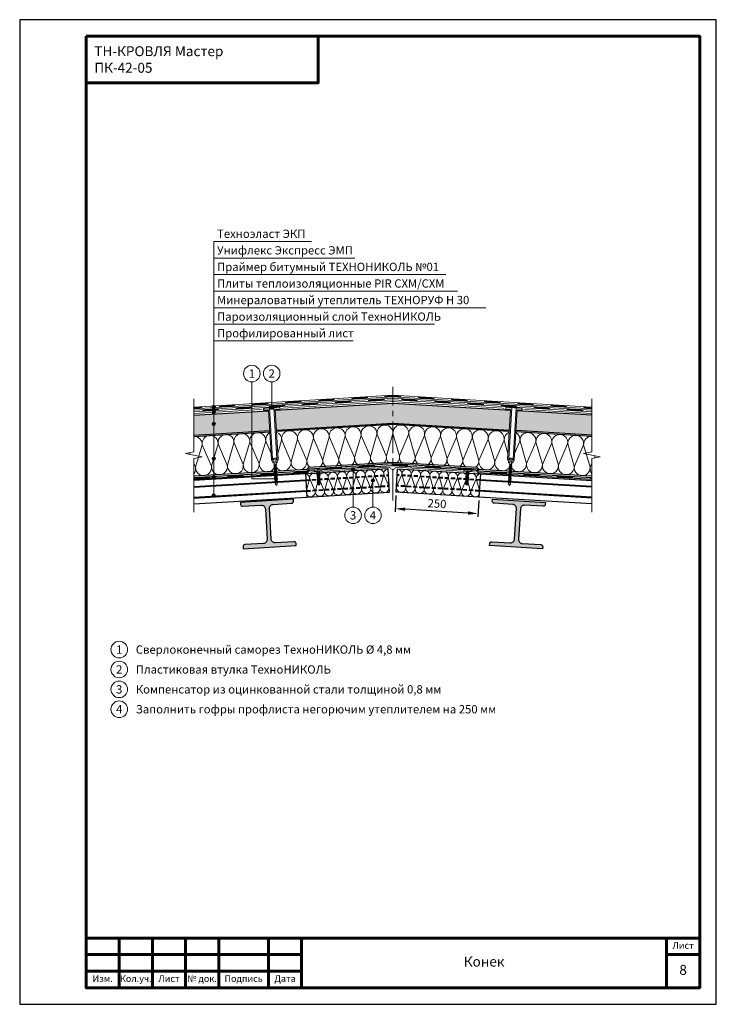
# Model space of a CAD drawing. Units: millimetres. Extents: x -27848 to 18565, y 0 to 122470.
# Drawn here: x 500 to 2600, y 25000 to 27970 of the extents above; entities that cross this region are included whole.
import ezdxf
from ezdxf.enums import TextEntityAlignment as Align

# ---------------------------------------------------------------- set-up
doc = ezdxf.new("R2010")
doc.units = ezdxf.units.MM
doc.linetypes.add('HIDDEN', pattern=[0.375, 0.25, -0.125])
doc.linetypes.add('осевая2', pattern=[28.575, 19.05, -3.175, 3.175, -3.175])
doc.layers.get('Defpoints').update_dxf_attribs({"color": 254, "lineweight": 25})
for name, color, linetype, lineweight in [('_Выноска', 7, 'Continuous', 15), ('_Размеры', 7, 'Continuous', 15), ('_Рамка', 7, 'Continuous', 25), ('_Рамка_Текст', 7, 'Continuous', 25), ('_Текст', 7, 'Continuous', 25), ('_Тонкая линия', 7, 'Continuous', 15), ('ТН_Гидроизоляция', 5, 'Continuous', 15), ('ТН_Каменная вата', 42, 'Continuous', 25), ('ТН_Крепеж', 7, 'Continuous', 15), ('ТН_Металл', 7, 'Continuous', 25), ('ТН_Пароизоляция', 82, 'Continuous', 25), ('ТН_ПИР', 4, 'Continuous', 25), ('ТН_Праймер', 6, 'HIDDEN', 25), ('ТН_Штрих Каменная вата', 40, 'Continuous', 15), ('ТН_Штрих Металл', 7, 'Continuous', 15), ('ТН_Штрих ПИР', 4, 'Continuous', 15)]:
    doc.layers.add(name, color=color, linetype=linetype, lineweight=lineweight)
doc.layers.add('_Лист', color=7, linetype='Continuous', lineweight=25, plot=False)
doc.styles.add('Arial', font='ariali.ttf')
doc.dimstyles.new('М 1', dxfattribs={"dimtxt": 25, "dimasz": 30, "dimexe": 10, "dimexo": 10, "dimgap": 10, "dimtad": 1, "dimdec": 0, "dimzin": 0, "dimdsep": 46, "dimtxsty": 'Arial', "dimcen": 0, "dimdle": 10, "dimadec": 0, "dimazin": 0, "dimtfac": 1, "dimtdec": 0, "dimtofl": 0, "dimtmove": 0, "dimatfit": 3, "dimldrblk": 'NONE', "dimfxl": 0.18, "dimtolj": 1, "dimtzin": 0, "dimarcsym": 0})

# ---------------------------------------------------------------- blocks, each defined once
blk = doc.blocks.new('*D9')
at = {"layer": '_Размеры', "color": 0, "lineweight": -2}
for p, q in [((1634.4, 26535), (1631.4, 26485.1)), ((1851.6, 26481.9), (1662, 26493.3)), ((1884, 26520), (1881, 26470.1))]:
    blk.add_line(p, q, dxfattribs=at)
at = {"layer": '_Размеры', "color": 0}
for points in [[(1662.3, 26498.3), (1661.7, 26488.3), (1632, 26495.1)], [(1851.9, 26486.9), (1851.3, 26476.9), (1881.6, 26480.1)]]:
    blk.add_solid(points, dxfattribs=at)
at = {"layer": 'Defpoints', "color": 0}
for p in [(1635, 26545), (1884.6, 26530), (1632, 26495.1)]:
    blk.add_point(p, dxfattribs=at)
at = {"layer": '_Размеры', "color": 0, "insert": (1758.1, 26510.3), "char_height": 25, "attachment_point": 5, "rotation": 356.5664, "style": 'Arial'}
blk.add_mtext('\\A1;250', dxfattribs=at)
blk = doc.blocks.new('_None')

msp = doc.modelspace()

# ---------------------------------------------------------------- hatches: boundary and pattern name
at = {"layer": '_Выноска'}
for points in [[(1080, 26802.2, 1), (1090, 26802.2, 1)], [(1080, 26793.2, 1), (1090, 26793.2, 1)], [(1080, 26785.7, 1), (1090, 26785.7, 1)], [(1254.7, 26799.2, 1), (1264.7, 26799.2, 1)], [(1080, 26750.6, 1), (1090, 26750.6, 1)], [(1080, 26645.9, 1), (1090, 26645.9, 1)], [(1500, 26613.5, 1), (1510, 26613.5, 1)], [(1080, 26589.8, 1), (1090, 26589.8, 1)], [(1267.6, 26584.6, 1), (1277.6, 26584.6, 1)], [(1560, 26580.5, 1), (1570, 26580.5, 1)], [(1080, 26535.2, 1), (1090, 26535.2, 1)]]:
    msp.add_hatch(color=256, dxfattribs=at).paths.add_polyline_path(points)
at = {"layer": 'ТН_Крепеж'}
h = msp.add_hatch(color=1, dxfattribs=at)
h.paths.add_polyline_path([(1284.8, 26797.7, 0.414214), (1281.7, 26800.5), (1266.2, 26799.6), (1275.5, 26644.9, -0.250765), (1274.9, 26643.6), (1272.5, 26643.4, 0.250765), (1271.9, 26642.1), (1272.5, 26632.9), (1275.2, 26633.7, 0.127458), (1276.4, 26635.9), (1277.4, 26640.5, -0.127458), (1278.5, 26642.7), (1278.7, 26642.9, 0.198912), (1279, 26644), (1270, 26793.8), (1285, 26794.7)])
h.paths.add_polyline_path([(1253.2, 26798.8), (1237.7, 26797.9, 0.414214), (1234.9, 26794.7), (1235.1, 26791.7), (1250.1, 26792.6), (1259.1, 26642.8, 0.198912), (1259.6, 26641.7), (1259.7, 26641.6, -0.127458), (1261.1, 26639.5), (1262.7, 26635.1, 0.127458), (1264.1, 26633), (1266.9, 26632.6), (1266.3, 26641.8, 0.250765), (1265.6, 26643), (1263.2, 26642.9, -0.250765), (1262.5, 26644.1)])
h = msp.add_hatch(color=1, dxfattribs=at)
h.paths.add_polyline_path([(1965.2, 26797.7, -0.414214), (1968.3, 26800.5), (1983.8, 26799.6), (1974.5, 26644.9, 0.250765), (1975.1, 26643.6), (1977.5, 26643.4, -0.250765), (1978.1, 26642.1), (1977.5, 26632.9), (1974.8, 26633.7, -0.127458), (1973.6, 26635.9), (1972.6, 26640.5, 0.127458), (1971.5, 26642.7), (1971.3, 26642.9, -0.198912), (1971, 26644), (1980, 26793.8), (1965, 26794.7)])
h.paths.add_polyline_path([(1996.8, 26798.8), (2012.3, 26797.9, -0.414214), (2015.1, 26794.7), (2014.9, 26791.7), (1999.9, 26792.6), (1990.9, 26642.8, -0.198912), (1990.4, 26641.7), (1990.3, 26641.6, 0.127458), (1988.9, 26639.5), (1987.3, 26635.1, -0.127458), (1985.9, 26633), (1983.1, 26632.6), (1983.7, 26641.8, -0.250765), (1984.4, 26643), (1986.8, 26642.9, 0.250765), (1987.5, 26644.1)])
at = {"layer": 'ТН_Штрих Металл'}
for points in [[(1165.6, 26508), (1165.3, 26514), (1325, 26523.6), (1325.4, 26517.6, -0.414214), (1319.7, 26511.3), (1263.8, 26507.9, 0.414214), (1252.6, 26495.2), (1258.1, 26403.4, 0.414214), (1270.8, 26392.1), (1326.8, 26395.5, -0.414214), (1333.1, 26389.8), (1333.5, 26383.9), (1173.7, 26374.3), (1173.3, 26380.3, -0.414214), (1178.9, 26386.6), (1234.8, 26390, 0.414214), (1246.1, 26402.7), (1240.6, 26494.5, 0.414214), (1227.9, 26505.7), (1172, 26502.4, -0.414214)], [(2084.4, 26508), (2084.7, 26514), (1925, 26523.6), (1924.6, 26517.6, 0.414214), (1930.3, 26511.3), (1986.2, 26507.9, -0.414214), (1997.4, 26495.2), (1991.9, 26403.4, -0.414214), (1979.2, 26392.1), (1923.2, 26395.5, 0.414214), (1916.9, 26389.8), (1916.5, 26383.9), (2076.3, 26374.3), (2076.7, 26380.3, 0.414214), (2071.1, 26386.6), (2015.2, 26390, -0.414214), (2003.9, 26402.7), (2009.4, 26494.5, -0.414214), (2022.1, 26505.7), (2078, 26502.4, 0.414214)]]:
    msp.add_hatch(color=256, dxfattribs=at).paths.add_polyline_path(points)
at = {"layer": 'ТН_Штрих ПИР', "ltscale": 100}
h = msp.add_hatch(dxfattribs=at)
h.set_pattern_fill('HONEY', color=256, scale=2.5, style=0)
h.set_pattern_definition([(0, (-1e-11, -3583.3964), (11.90625, 6.874075), [7.9375, -15.875]), (120, (-1e-11, -3583.3964), (-11.9062486, 6.8740775), [7.9375, -15.875]), (60, (-1e-11, -3583.3964), (1.4e-06, 13.7481525), [-15.875, 7.9375])])
h.paths.add_polyline_path([(1253.8, 26730.7), (1250.2, 26790.6), (1025, 26777.1), (1025, 26717)])
h.paths.add_polyline_path([(1625, 26753), (1976.2, 26731.9), (1979.8, 26791.8), (1625, 26813.1), (1270.2, 26791.8), (1273.8, 26731.9)])
h.paths.add_polyline_path([(2225, 26717), (2225, 26777.1), (1999.8, 26790.6), (1996.2, 26730.7)])

# ---------------------------------------------------------------- linework, layer by layer
at = {"layer": '_Выноска'}
for points in [[(1085, 26535.2), (1085, 27301.1)], [(1085, 27301.1), (1380, 27301.1)], [(1085, 27251.1), (1510, 27251.1)], [(1085, 27201.1), (1785, 27201.1)], [(1085, 27151.1), (1820, 27151.1)], [(1085, 27101.1), (1905, 27101.1)], [(1085, 27051.1), (1750, 27051.1)], [(1085, 27001.1), (1505, 27001.1)], [(1199.7, 26877.6), (1199.7, 26584.6), (1272.6, 26584.6)], [(1259.7, 26877.6), (1259.7, 26799.2)], [(1505, 26500), (1505, 26613.5)], [(1565, 26500), (1565, 26580.5)]]:
    msp.add_lwpolyline(points, dxfattribs=at)
for centre, radius in [((1199.7, 26902.6), 25), ((1259.7, 26902.6), 25), ((1085, 26802.2), 5), ((1085, 26793.2), 5), ((1085, 26785.7), 5), ((1259.7, 26799.2), 5), ((1085, 26750.6), 5), ((1085, 26645.9), 5), ((1505, 26613.5), 5), ((1085, 26589.8), 5), ((1272.6, 26584.6), 5), ((1565, 26580.5), 5), ((1085, 26535.2), 5), ((1505, 26475), 25), ((1565, 26475), 25), ((800, 26070), 25), ((800, 26010), 25), ((800, 25950), 25), ((800, 25890), 25)]:
    msp.add_circle(centre, radius, dxfattribs=at)
at = {"layer": '_Лист'}
msp.add_lwpolyline([(500, 25000), (2600, 25000), (2600, 27970), (500, 27970)], close=True, dxfattribs=at)
at = {"layer": '_Рамка', "lineweight": 60}
for p, q in [((2550, 25200), (700, 25200)), ((800, 25050), (800, 25200)), ((900, 25050), (900, 25200)), ((1000, 25050), (1000, 25200)), ((1100, 25050), (1100, 25200)), ((1250, 25050), (1250, 25200)), ((1350, 25050), (1350, 25200)), ((2450, 25050), (2450, 25200)), ((1350, 25150), (700, 25150)), ((2550, 25150), (2450, 25150)), ((1350, 25100), (700, 25100))]:
    msp.add_line(p, q, dxfattribs=at)
for points in [[(700, 27920), (700, 25050), (2550, 25050), (2550, 27920), (700, 27920)], [(700, 27780), (1400, 27780), (1400, 27920)]]:
    msp.add_lwpolyline(points, dxfattribs=at)
at = {"layer": '_Тонкая линия', "linetype": 'осевая2', "ltscale": 5}
msp.add_lwpolyline([(1625, 26520), (1625, 26862.1)], dxfattribs=at)
at = {"layer": '_Тонкая линия'}
for points in [[(1025, 26484.6), (1025, 26646.4), (1050, 26651.4), (1000, 26661.4), (1025, 26666.4), (1025, 26826.1)], [(2225, 26484.6), (2225, 26646.4), (2250, 26651.4), (2200, 26661.4), (2225, 26666.4), (2225, 26826.1)]]:
    msp.add_lwpolyline(points, dxfattribs=at)
at = {"layer": 'ТН_Гидроизоляция', "color": 32}
for points in [[(1025, 26801.1), (1625, 26837.1), (2225, 26801.1)], [(1025, 26796.1), (1625, 26832.1), (2225, 26796.1)]]:
    msp.add_lwpolyline(points, dxfattribs=at)
at = {"layer": 'ТН_Гидроизоляция'}
for points in [[(1025, 26792.1), (1625, 26828.1), (2225, 26792.1)], [(1025, 26787.1), (1625, 26823.1), (2225, 26787.1)]]:
    msp.add_lwpolyline(points, dxfattribs=at)
at = {"layer": 'ТН_Гидроизоляция', "color": 32, "ltscale": 3, "const_width": 5}
for points in [[(1349.9, 26818.1), (1300, 26815.1)], [(1449.7, 26824.1), (1399.8, 26821.1)], [(1549.6, 26830.1), (1499.6, 26827.1)], [(1650.5, 26833.1), (1625, 26834.6), (1599.5, 26833.1)], [(1700.4, 26830.1), (1750.4, 26827.1)], [(1800.3, 26824.1), (1850.2, 26821.1)], [(1900.1, 26818.1), (1950, 26815.1)], [(1050.4, 26800.1), (1025, 26798.6)], [(1150.3, 26806.1), (1100.4, 26803.1)], [(1250.1, 26812.1), (1200.2, 26809.1)], [(1999.9, 26812.1), (2049.8, 26809.1)], [(2099.7, 26806.1), (2149.6, 26803.1)], [(2199.6, 26800.1), (2225, 26798.6)]]:
    msp.add_lwpolyline(points, dxfattribs=at)
at = {"layer": 'ТН_Гидроизоляция', "ltscale": 3, "const_width": 5}
for points in [[(1500.2, 26818.1), (1450.3, 26815.1)], [(1600, 26824.1), (1550.1, 26821.1)], [(1650, 26824.1), (1699.9, 26821.1)], [(1749.8, 26818.1), (1799.7, 26815.1)], [(1100.9, 26794.2), (1051, 26791.2)], [(1200.7, 26800.1), (1150.8, 26797.2)], [(1300.5, 26806.1), (1250.6, 26803.1)], [(1400.4, 26812.1), (1350.4, 26809.1)], [(1849.6, 26812.1), (1899.6, 26809.1)], [(1949.5, 26806.1), (1999.4, 26803.1)], [(2049.3, 26800.1), (2099.2, 26797.2)], [(2149.1, 26794.2), (2199, 26791.2)]]:
    msp.add_lwpolyline(points, dxfattribs=at)
at = {"layer": 'ТН_Каменная вата'}
for points in [[(1976, 26727.9), (1625, 26749), (1274, 26727.9)], [(1025, 26713), (1254, 26726.7)], [(2225, 26713), (1996, 26726.7)], [(2225, 26592.7), (1885.2, 26613.1), (1879.6, 26619.5), (1625, 26634.8), (1370.4, 26619.5), (1364.8, 26613.1), (1025, 26592.7)], [(1361.3, 26599.9), (1365.4, 26530), (1615, 26545), (1610.8, 26614.9), (1361.3, 26599.9)], [(1888.7, 26599.9), (1884.6, 26530), (1635, 26545), (1639.2, 26614.9), (1888.7, 26599.9)]]:
    msp.add_lwpolyline(points, dxfattribs=at)
at = {"layer": 'ТН_Крепеж', "color": 1}
for points in [[(1266.2, 26799.6), (1275.5, 26644.9, -0.250765), (1274.9, 26643.6), (1272.5, 26643.4, 0.250765), (1271.9, 26642.1), (1272.5, 26632.9), (1275.2, 26633.7, 0.127458), (1276.4, 26635.9), (1277.4, 26640.5, -0.127458), (1278.5, 26642.7), (1278.7, 26642.9, 0.198912), (1279, 26644), (1270, 26793.8), (1285, 26794.7), (1284.8, 26797.7, 0.414214), (1281.7, 26800.5), (1237.7, 26797.9, 0.414214), (1234.9, 26794.7), (1235.1, 26791.7), (1250.1, 26792.6), (1259.1, 26642.8, 0.198912), (1259.6, 26641.7), (1259.7, 26641.6, -0.127458), (1261.1, 26639.5), (1262.7, 26635.1, 0.127458), (1264.1, 26633), (1266.9, 26632.6), (1266.3, 26641.8, 0.250765), (1265.6, 26643), (1263.2, 26642.9, -0.250765), (1262.5, 26644.1), (1253.2, 26798.8)], [(1983.8, 26799.6), (1974.5, 26644.9, 0.250765), (1975.1, 26643.6), (1977.5, 26643.4, -0.250765), (1978.1, 26642.1), (1977.5, 26632.9), (1974.8, 26633.7, -0.127458), (1973.6, 26635.9), (1972.6, 26640.5, 0.127458), (1971.5, 26642.7), (1971.3, 26642.9, -0.198912), (1971, 26644), (1980, 26793.8), (1965, 26794.7), (1965.2, 26797.7, -0.414214), (1968.3, 26800.5), (2012.3, 26797.9, -0.414214), (2015.1, 26794.7), (2014.9, 26791.7), (1999.9, 26792.6), (1990.9, 26642.8, -0.198912), (1990.4, 26641.7), (1990.3, 26641.6, 0.127458), (1988.9, 26639.5), (1987.3, 26635.1, -0.127458), (1985.9, 26633), (1983.1, 26632.6), (1983.7, 26641.8, -0.250765), (1984.4, 26643), (1986.8, 26642.9, 0.250765), (1987.5, 26644.1), (1996.8, 26798.8)]]:
    msp.add_lwpolyline(points, format="xyb", dxfattribs=at)
at = {"layer": 'ТН_Крепеж'}
for points in [[(1270.7, 26569.7), (1273.7, 26565.1), (1276.3, 26570), (1271.8, 26643.5), (1273.8, 26644.4, 0.300062), (1274.6, 26645.9), (1274.5, 26647.5), (1269.5, 26647.2), (1269.6, 26645.2), (1268.2, 26645.1), (1268.1, 26647.1), (1263.1, 26646.8), (1263.2, 26645.2, 0.300062), (1264.2, 26643.8), (1266.3, 26643.1), (1270.7, 26569.7)], [(1979.3, 26569.7), (1976.3, 26565.1), (1973.7, 26570), (1978.2, 26643.5), (1976.2, 26644.4, -0.300062), (1975.4, 26645.9), (1975.5, 26647.5), (1980.5, 26647.2), (1980.4, 26645.2), (1981.8, 26645.1), (1981.9, 26647.1), (1986.9, 26646.8), (1986.8, 26645.2, -0.300062), (1985.8, 26643.8), (1983.7, 26643.1), (1979.3, 26569.7)], [(1405.1, 26568.5), (1402.7, 26608.4), (1411.1, 26608.9), (1411, 26610.9, 0.355257), (1409.8, 26612.2), (1402.4, 26613.3), (1400.3, 26613.2), (1400.4, 26610.7), (1399, 26610.6), (1398.9, 26613.1), (1396.8, 26613), (1389.6, 26611, 0.355257), (1388.6, 26609.6), (1388.7, 26607.6), (1397.1, 26608.1), (1399.5, 26568.1), (1402.5, 26565.5), (1405.1, 26568.5)], [(1844.9, 26568.5), (1847.3, 26608.4), (1838.9, 26608.9), (1839, 26610.9, -0.355257), (1840.2, 26612.2), (1847.6, 26613.3), (1849.7, 26613.2), (1849.6, 26610.7), (1851, 26610.6), (1851.1, 26613.1), (1853.2, 26613), (1860.4, 26611, -0.355257), (1861.4, 26609.6), (1861.3, 26607.6), (1852.9, 26608.1), (1850.5, 26568.1), (1847.5, 26565.5), (1844.9, 26568.5)]]:
    msp.add_lwpolyline(points, format="xyb", dxfattribs=at)
for points in [[(1267.3, 26625.2), (1273.8, 26628.4), (1272.7, 26629.8), (1266.1, 26626.6)], [(1267.5, 26622.5), (1274, 26625.7), (1272.8, 26627.1), (1266.3, 26623.9)], [(1267.7, 26619.9), (1274.2, 26623), (1273, 26624.4), (1266.5, 26621.2)], [(1267.8, 26617.2), (1274.3, 26620.4), (1273.2, 26621.7), (1266.6, 26618.5)], [(1268, 26614.5), (1274.5, 26617.7), (1273.3, 26619), (1266.8, 26615.8)], [(1268.1, 26611.8), (1274.7, 26615), (1273.5, 26616.3), (1267, 26613.1)], [(1268.3, 26609.1), (1274.8, 26612.3), (1273.6, 26613.6), (1267.1, 26610.4)], [(1976.1, 26609.4), (1983, 26611.8), (1982, 26613.3), (1975.1, 26610.9)], [(1976.3, 26612.1), (1983.1, 26614.5), (1982.1, 26616), (1975.3, 26613.6)], [(1976.4, 26614.8), (1983.3, 26617.2), (1982.3, 26618.7), (1975.4, 26616.3)], [(1976.6, 26617.5), (1983.5, 26619.9), (1982.4, 26621.3), (1975.6, 26619)], [(1976.8, 26620.2), (1983.6, 26622.6), (1982.6, 26624), (1975.7, 26621.7)], [(1976.9, 26622.9), (1983.8, 26625.3), (1982.8, 26626.7), (1975.9, 26624.3)], [(1977.1, 26625.6), (1983.9, 26628), (1982.9, 26629.4), (1976.1, 26627)], [(1268.5, 26606.4), (1275, 26609.6), (1273.8, 26610.9), (1267.3, 26607.7)], [(1268.6, 26603.7), (1275.1, 26606.9), (1274, 26608.2), (1267.4, 26605)], [(1268.8, 26601), (1275.3, 26604.2), (1274.1, 26605.5), (1267.6, 26602.3)], [(1268.9, 26598.3), (1275.5, 26601.5), (1274.3, 26602.8), (1267.8, 26599.6)], [(1269.1, 26595.6), (1275.6, 26598.8), (1274.4, 26600.1), (1267.9, 26596.9)], [(1269.3, 26592.9), (1275.8, 26596.1), (1274.6, 26597.4), (1268.1, 26594.2)], [(1269.4, 26590.2), (1276, 26593.4), (1274.8, 26594.7), (1268.2, 26591.5)], [(1269.6, 26587.5), (1276.1, 26590.7), (1274.9, 26592), (1268.4, 26588.8)], [(1269.8, 26584.8), (1276.3, 26588), (1275.1, 26589.3), (1268.6, 26586.1)], [(1269.9, 26582.1), (1276.4, 26585.3), (1275.3, 26586.6), (1268.7, 26583.5)], [(1270.1, 26579.4), (1276.6, 26582.6), (1275.4, 26584), (1268.9, 26580.8)], [(1397.4, 26602.6), (1404.9, 26605.9), (1402.8, 26607.1), (1395.2, 26603.9)], [(1397.7, 26598.4), (1405.2, 26601.7), (1403, 26603), (1395.5, 26599.7)], [(1397.9, 26594.2), (1405.4, 26597.5), (1403.3, 26598.8), (1395.7, 26595.5)], [(1398.2, 26590), (1405.7, 26593.3), (1403.5, 26594.6), (1396, 26591.3)], [(1398.4, 26585.8), (1406, 26589.1), (1403.8, 26590.4), (1396.3, 26587.1)], [(1398.7, 26581.7), (1406.2, 26584.9), (1404, 26586.2), (1396.5, 26582.9)], [(1398.9, 26577.5), (1406.5, 26580.7), (1404.3, 26582), (1396.8, 26578.7)], [(1845.5, 26577.8), (1853.3, 26580.1), (1851.3, 26581.7), (1843.5, 26579.3)], [(1845.7, 26582), (1853.6, 26584.3), (1851.6, 26585.8), (1843.7, 26583.5)], [(1846, 26586.2), (1853.8, 26588.5), (1851.8, 26590), (1844, 26587.7)], [(1846.2, 26590.4), (1854.1, 26592.7), (1852.1, 26594.2), (1844.2, 26591.9)], [(1846.5, 26594.6), (1854.3, 26596.9), (1852.3, 26598.4), (1844.5, 26596.1)], [(1846.7, 26598.8), (1854.6, 26601.1), (1852.6, 26602.6), (1844.7, 26600.3)], [(1847, 26603), (1854.8, 26605.3), (1852.8, 26606.8), (1845, 26604.5)], [(1974.3, 26579.8), (1981.2, 26582.2), (1980.2, 26583.6), (1973.3, 26581.2)], [(1974.5, 26582.5), (1981.3, 26584.8), (1980.3, 26586.3), (1973.5, 26583.9)], [(1974.7, 26585.2), (1981.5, 26587.5), (1980.5, 26589), (1973.6, 26586.6)], [(1974.8, 26587.8), (1981.7, 26590.2), (1980.7, 26591.7), (1973.8, 26589.3)], [(1975, 26590.5), (1981.8, 26592.9), (1980.8, 26594.4), (1974, 26592)], [(1975.1, 26593.2), (1982, 26595.6), (1981, 26597.1), (1974.1, 26594.7)], [(1975.3, 26595.9), (1982.2, 26598.3), (1981.1, 26599.8), (1974.3, 26597.4)], [(1975.5, 26598.6), (1982.3, 26601), (1981.3, 26602.5), (1974.5, 26600.1)], [(1975.6, 26601.3), (1982.5, 26603.7), (1981.5, 26605.2), (1974.6, 26602.8)], [(1975.8, 26604), (1982.6, 26606.4), (1981.6, 26607.9), (1974.8, 26605.5)], [(1975.9, 26606.7), (1982.8, 26609.1), (1981.8, 26610.6), (1974.9, 26608.2)], [(1270.2, 26576.7), (1276.8, 26579.9), (1275.6, 26581.3), (1269.1, 26578.1)], [(1270.4, 26574), (1276.9, 26577.2), (1275.7, 26578.6), (1269.2, 26575.4)], [(1270.6, 26571.3), (1277.1, 26574.5), (1275.9, 26575.9), (1269.4, 26572.7)], [(1399.2, 26573.3), (1406.7, 26576.5), (1404.5, 26577.8), (1397, 26574.5)], [(1399.4, 26569.1), (1407, 26572.3), (1404.8, 26573.6), (1397.3, 26570.3)], [(1845, 26569.4), (1852.8, 26571.7), (1850.8, 26573.3), (1843, 26570.9)], [(1845.2, 26573.6), (1853.1, 26575.9), (1851.1, 26577.5), (1843.2, 26575.1)], [(1973.8, 26571.7), (1980.7, 26574.1), (1979.7, 26575.5), (1972.8, 26573.1)], [(1974, 26574.4), (1980.9, 26576.8), (1979.9, 26578.2), (1973, 26575.8)], [(1974.2, 26577.1), (1981, 26579.5), (1980, 26580.9), (1973.2, 26578.5)]]:
    msp.add_lwpolyline(points, close=True, dxfattribs=at)
at = {"layer": 'ТН_Металл', "ltscale": 100, "const_width": 2}
msp.add_lwpolyline([(1375, 26605.7), (1615, 26620.1), (1625, 26610.7), (1635, 26620.1), (1875, 26605.7)], dxfattribs=at)
at = {"layer": 'ТН_Металл'}
for points in [[(1361.3, 26599.9), (1025, 26579.7)], [(1025, 26562.2), (1362.3, 26582.4)], [(2225, 26562.2), (1887.7, 26582.4)], [(1888.7, 26599.9), (2225, 26579.7)], [(1025, 26559.7), (1362.5, 26579.9)], [(2225, 26559.7), (1887.5, 26579.9)], [(1025, 26529.6), (1364.3, 26550)], [(1025, 26527.1), (1364.4, 26547.5)], [(1025, 26509.6), (1365.4, 26530)], [(2225, 26509.6), (1884.6, 26530)], [(2225, 26527.1), (1885.6, 26547.5)], [(2225, 26529.6), (1885.7, 26550)]]:
    msp.add_lwpolyline(points, dxfattribs=at)
at = {"layer": 'ТН_Металл', "linetype": 'HIDDEN', "ltscale": 50}
for points in [[(1362.3, 26582.4), (1611.9, 26597.4)], [(1362.5, 26579.9), (1612, 26594.9)], [(1887.5, 26579.9), (1638, 26594.9)], [(1887.7, 26582.4), (1638.1, 26597.4)], [(1364.3, 26550), (1613.8, 26565)], [(1364.4, 26547.5), (1614, 26562.5)], [(1885.6, 26547.5), (1636, 26562.5)], [(1885.7, 26550), (1636.2, 26565)]]:
    msp.add_lwpolyline(points, dxfattribs=at)
at = {"layer": 'ТН_Металл'}
for points in [[(1333.5, 26383.9), (1333.1, 26389.8, 0.414214), (1326.8, 26395.5), (1270.8, 26392.1, -0.414214), (1258.1, 26403.4), (1252.6, 26495.2, -0.414214), (1263.8, 26507.9), (1319.7, 26511.3, 0.414214), (1325.4, 26517.6), (1325, 26523.6), (1165.3, 26514), (1165.6, 26508, 0.414214), (1172, 26502.4), (1227.9, 26505.7, -0.414214), (1240.6, 26494.5), (1246.1, 26402.7, -0.414214), (1234.8, 26390), (1178.9, 26386.6, 0.414214), (1173.3, 26380.3), (1173.7, 26374.3), (1333.4, 26383.8)], [(1916.5, 26383.9), (1916.9, 26389.8, -0.414214), (1923.2, 26395.5), (1979.2, 26392.1, 0.414214), (1991.9, 26403.4), (1997.4, 26495.2, 0.414214), (1986.2, 26507.9), (1930.3, 26511.3, -0.414214), (1924.6, 26517.6), (1925, 26523.6), (2084.7, 26514), (2084.4, 26508, -0.414214), (2078, 26502.4), (2022.1, 26505.7, 0.414214), (2009.4, 26494.5), (2003.9, 26402.7, 0.414214), (2015.2, 26390), (2071.1, 26386.6, -0.414214), (2076.7, 26380.3), (2076.3, 26374.3), (1916.6, 26383.8)]]:
    msp.add_lwpolyline(points, format="xyb", dxfattribs=at)
at = {"layer": 'ТН_Пароизоляция', "color": 82, "linetype": 'Continuous'}
msp.add_line((2225, 26585.7), (2225.2, 26588.7), dxfattribs=at)
at = {"layer": 'ТН_Пароизоляция'}
for points in [[(1025, 26588.7), (1366.7, 26609.2), (1372.3, 26615.6), (1625, 26630.8), (1877.7, 26615.6), (1883.3, 26609.2), (2225, 26588.7)], [(1025, 26583.7), (1369.1, 26604.4), (1374.7, 26610.7), (1625, 26625.7), (1875.3, 26610.7), (1880.9, 26604.4), (2225, 26583.7)]]:
    msp.add_lwpolyline(points, dxfattribs=at)
at = {"layer": 'ТН_Пароизоляция', "ltscale": 3, "const_width": 5}
for points in [[(1324.4, 26604.2), (1367.9, 26606.8), (1372.5, 26612.1)], [(1421.4, 26616), (1471.3, 26619)], [(1521.2, 26622), (1571.1, 26625)], [(1621.1, 26628), (1625, 26628.2), (1670.8, 26625.5)], [(1720.8, 26622.5), (1770.7, 26619.5)], [(1820.6, 26616.5), (1870.5, 26613.5)], [(1025, 26586.2), (1074.9, 26589.2)], [(1124.8, 26592.2), (1174.7, 26595.2)], [(1224.6, 26598.2), (1274.5, 26601.2)], [(1918.8, 26604.6), (1968.7, 26601.6)], [(2018.6, 26598.6), (2068.5, 26595.6)], [(2118.4, 26592.6), (2168.3, 26589.6)], [(2218.3, 26586.6), (2225, 26586.2)]]:
    msp.add_lwpolyline(points, dxfattribs=at)
at = {"layer": 'ТН_ПИР'}
for points in [[(1025, 26777.1), (1250.2, 26790.6)], [(1270.2, 26791.8), (1625, 26813.1), (1979.8, 26791.8)], [(2225, 26777.1), (1999.8, 26790.6)], [(1025, 26717), (1253.8, 26730.7)], [(1273.8, 26731.9), (1625, 26753), (1976.2, 26731.9)], [(2225, 26717), (1996.2, 26730.7)]]:
    msp.add_lwpolyline(points, dxfattribs=at)
at = {"layer": 'ТН_Праймер', "ltscale": 100, "const_width": 2}
for points in [[(1025, 26782.1), (1230.9, 26794.4)], [(1288.8, 26797.9), (1625, 26818.1), (1961.2, 26797.9)], [(2225, 26782.1), (2019.1, 26794.4)]]:
    msp.add_lwpolyline(points, dxfattribs=at)
at = {"layer": 'ТН_Штрих Каменная вата', "ltscale": 100}
for points in [[(1273.2, 26620.8, 0.841469), (1317.5, 26637.4), (1290, 26701.8, -1.135042), (1337.5, 26704.6), (1317.9, 26637.4)], [(1317.9, 26637.4, 1.135042), (1365.4, 26640.2), (1337.9, 26704.7, -1.135042), (1385.4, 26707.5), (1365.8, 26640.3)], [(1406.7, 26621.7, 0.248534), (1413.3, 26643.1), (1385.8, 26707.5, -1.135042), (1433.3, 26710.4), (1413.7, 26643.1)], [(1454.6, 26624.5, 0.248534), (1461.2, 26646), (1433.7, 26710.4, -1.135042), (1481.2, 26713.3), (1461.6, 26646)], [(1502.5, 26627.4, 0.248534), (1509.2, 26648.9), (1481.6, 26713.3, -1.135042), (1529.2, 26716.1), (1509.5, 26648.9)], [(1550.4, 26630.3, 0.248534), (1557.1, 26651.7), (1529.5, 26716.2, -1.135042), (1577.1, 26719), (1557.5, 26651.8)], [(1598.3, 26633.2, 0.248534), (1605, 26654.6), (1577.5, 26719, -1.135042), (1625, 26721.9), (1605.4, 26654.6)], [(1651.7, 26633.2, -0.248534), (1645, 26654.6), (1672.5, 26719, 1.135042), (1625, 26721.9), (1644.6, 26654.6)], [(1699.6, 26630.3, -0.248534), (1692.9, 26651.7), (1720.5, 26716.2, 1.135042), (1672.9, 26719), (1692.5, 26651.8)], [(1747.5, 26627.4, -0.248534), (1740.8, 26648.9), (1768.4, 26713.3, 1.135042), (1720.8, 26716.1), (1740.5, 26648.9)], [(1795.4, 26624.5, -0.248534), (1788.8, 26646), (1816.3, 26710.4, 1.135042), (1768.8, 26713.3), (1788.4, 26646)], [(1843.3, 26621.7, -0.248534), (1836.7, 26643.1), (1864.2, 26707.5, 1.135042), (1816.7, 26710.4), (1836.3, 26643.1)], [(1932.1, 26637.4, -1.135042), (1884.6, 26640.2), (1912.1, 26704.7, 1.135042), (1864.6, 26707.5), (1884.2, 26640.3)], [(1976.8, 26620.8, -0.841469), (1932.5, 26637.4), (1960, 26701.8, 1.135042), (1912.5, 26704.6), (1932.1, 26637.4)], [(1025, 26713, -0.447201), (1050, 26687.4), (1030.4, 26620.1)], [(1030.4, 26620.1, 1.135042), (1077.9, 26623), (1050.4, 26687.4, -1.135042), (1097.9, 26690.3), (1078.3, 26623)], [(1078.3, 26623, 1.135042), (1125.8, 26625.9), (1098.3, 26690.3, -1.135042), (1145.9, 26693.1), (1126.2, 26625.9)], [(1126.2, 26625.9, 1.135042), (1173.8, 26628.7), (1146.2, 26693.2, -1.135042), (1193.8, 26696), (1174.1, 26628.8)], [(1174.1, 26628.8, 1.135042), (1221.7, 26631.6), (1194.1, 26696, -1.135042), (1241.7, 26698.9), (1222.1, 26631.6)], [(1257.9, 26661.8), (1242.1, 26698.9, -0.325351), (1254.2, 26724.4, -0.325351)], [(1274.1, 26725.8, -0.330411), (1289.6, 26701.8), (1278, 26661.9)], [(1975.9, 26725.8, 0.330411), (1960.4, 26701.8), (1972, 26661.9)], [(1992.1, 26661.8), (2007.9, 26698.9, 0.325351), (1995.8, 26724.4)], [(2075.9, 26628.8, -1.135042), (2028.3, 26631.6), (2055.9, 26696, 1.135042), (2008.3, 26698.9), (2027.9, 26631.6)], [(2123.8, 26625.9, -1.135042), (2076.2, 26628.7), (2103.8, 26693.2, 1.135042), (2056.2, 26696), (2075.9, 26628.8)], [(2171.7, 26623, -1.135042), (2124.2, 26625.9), (2151.7, 26690.3, 1.135042), (2104.1, 26693.1), (2123.8, 26625.9)], [(2219.6, 26620.1, -1.135042), (2172.1, 26623), (2199.6, 26687.4, 1.135042), (2152.1, 26690.3), (2171.7, 26623)], [(2225, 26713, 0.447201), (2200, 26687.4), (2219.6, 26620.1)], [(1413.7, 26643.1, 0.248534), (1422.9, 26622.6, 0.248534)], [(1461.6, 26646, 0.248534), (1470.8, 26625.5, 0.248534)], [(1509.5, 26648.9, 0.248534), (1518.7, 26628.4, 0.248534)], [(1557.5, 26651.8, 0.248534), (1566.6, 26631.3, 0.248534)], [(1692.5, 26651.8, -0.248534), (1683.4, 26631.3, -0.248534)], [(1740.5, 26648.9, -0.248534), (1731.3, 26628.4, -0.248534)], [(1788.4, 26646, -0.248534), (1779.2, 26625.5, -0.248534)], [(1836.3, 26643.1, -0.248534), (1827.1, 26622.6, -0.248534)], [(1025, 26600.5, 0.221645), (1030, 26620.1), (1025, 26631.9)], [(1222.1, 26631.6, 0.826438), (1267.7, 26619.7, 0.826438)], [(1365.8, 26640.3, 0.248534), (1375, 26619.8, 0.248534)], [(1530.3, 26555.7, 1.135042), (1558, 26557.4), (1542, 26595, -1.135042), (1569.7, 26596.6), (1558.3, 26557.4)], [(1558.3, 26557.4, 1.135042), (1586, 26559.1), (1569.9, 26596.6, -1.135042), (1597.7, 26598.3), (1586.2, 26559.1)], [(1586.2, 26559.1, 1.135042), (1613.9, 26560.7), (1597.9, 26598.3, -0.451718), (1610.8, 26614.9, -0.451718)], [(1663.8, 26559.1, -1.135042), (1636.1, 26560.7), (1652.1, 26598.3, 0.451718), (1639.2, 26614.9, 0.451718)], [(1691.7, 26557.4, -1.135042), (1664, 26559.1), (1680.1, 26596.6, 1.135042), (1652.3, 26598.3), (1663.8, 26559.1)], [(1719.7, 26555.7, -1.135042), (1692, 26557.4), (1708, 26595, 1.135042), (1680.3, 26596.6), (1691.7, 26557.4)], [(1884.2, 26640.3, -0.248534), (1875, 26619.8, -0.248534)], [(2027.9, 26631.6, -0.826438), (1982.3, 26619.7, -0.826438)], [(2225, 26600.5, -0.221645), (2220, 26620.1), (2225, 26631.9)], [(1361.3, 26599.8, -0.409239), (1374.1, 26584.9), (1364.2, 26551)], [(1365, 26536.8, 0.811487), (1390.3, 26547.3), (1374.3, 26584.9, -1.135042), (1402, 26586.6), (1390.6, 26547.3)], [(1390.6, 26547.3, 1.135042), (1418.3, 26549), (1402.2, 26586.6, -1.135042), (1430, 26588.2), (1418.5, 26549)], [(1418.5, 26549, 1.135042), (1446.2, 26550.7), (1430.2, 26588.2, -1.135042), (1457.9, 26589.9), (1446.5, 26550.7)], [(1446.5, 26550.7, 1.135042), (1474.2, 26552.3), (1458.1, 26589.9, -1.135042), (1485.9, 26591.6), (1474.4, 26552.4)], [(1474.4, 26552.4, 1.135042), (1502.1, 26554), (1486.1, 26591.6, -1.135042), (1513.8, 26593.3), (1502.4, 26554)], [(1502.4, 26554, 1.135042), (1530.1, 26555.7), (1514, 26593.3, -1.135042), (1541.8, 26594.9), (1530.3, 26555.7)], [(1747.6, 26554, -1.135042), (1719.9, 26555.7), (1736, 26593.3, 1.135042), (1708.2, 26594.9), (1719.7, 26555.7)], [(1775.6, 26552.4, -1.135042), (1747.9, 26554), (1763.9, 26591.6, 1.135042), (1736.2, 26593.3), (1747.6, 26554)], [(1803.5, 26550.7, -1.135042), (1775.8, 26552.3), (1791.9, 26589.9, 1.135042), (1764.1, 26591.6), (1775.6, 26552.4)], [(1831.5, 26549, -1.135042), (1803.8, 26550.7), (1819.8, 26588.2, 1.135042), (1792.1, 26589.9), (1803.5, 26550.7)], [(1859.4, 26547.3, -1.135042), (1831.7, 26549), (1847.8, 26586.6, 1.135042), (1820, 26588.2), (1831.5, 26549)], [(1885, 26536.8, -0.811487), (1859.7, 26547.3), (1875.7, 26584.9, 1.135042), (1848, 26586.6), (1859.4, 26547.3)], [(1888.7, 26599.8, 0.409239), (1875.9, 26584.9), (1885.8, 26551)]]:
    msp.add_lwpolyline(points, format="xyb", dxfattribs=at)
for points in [[(1013.6, 26658.6), (1011.4, 26663.6)], [(2231.8, 26647.7), (2234.6, 26654.4)]]:
    msp.add_lwpolyline(points, dxfattribs=at)
for start, end in [(174.9049, 227.3269), (312.6731, 5.0951)]:
    msp.add_arc((1625, 26648.4), 19.7, start, end, dxfattribs=at)

# ---------------------------------------------------------------- texts
at = {"layer": '_Рамка_Текст', "style": 'Arial'}
for s, insert, char_height, width, attachment_point in [('ТН-КРОВЛЯ Мастер{\\H1.2671x; }\\PПК-42-05{\\H1.4185x; }', (725, 27850), 30, 650, 4), ('Техноэласт ЭКП', (1095, 27321.1), 25, 1415, 4), ('Унифлекс Экспресс ЭМП', (1095, 27271.1), 25, 1415, 4), ('Праймер битумный ТЕХНОНИКОЛЬ №01', (1095, 27221.1), 25, 1415, 4), ('Плиты теплоизоляционные PIR СХМ/СХМ', (1095, 27171.1), 25, 1415, 4), ('Минераловатный утеплитель ТЕХНОРУФ Н 30', (1095, 27121.1), 25, 1415, 4), ('Пароизоляционный слой ТехноНИКОЛЬ', (1095, 27071.1), 25, 1415, 4), ('Профилированный лист', (1095, 27021.1), 25, 1415, 4), ('Лист', (2500, 25175), 20, 100, 5), ('Конек', (1900, 25125), 30, 1100, 5), ('8', (2500, 25100), 30, 100, 5), ('Изм.', (750, 25075), 20, 100, 5), ('Кол.уч.', (850, 25075), 20, 100, 5), ('Лист', (950, 25075), 20, 100, 5), ('№ док.', (1050, 25075), 20, 100, 5), ('Подпись', (1175, 25075), 20, 150, 5), ('Дата', (1300, 25075), 20, 100, 5)]:
    msp.add_mtext(s, dxfattribs=dict(at, insert=insert, char_height=char_height, width=width, attachment_point=attachment_point))
at = {"layer": '_Текст', "style": 'Arial'}
for s, p in [('1', (1199.7, 26902.6)), ('2', (1259.7, 26902.6)), ('3', (1505, 26475)), ('4', (1565, 26475)), ('1', (800, 26070)), ('2', (800, 26010)), ('3', (800, 25950)), ('4', (800, 25890))]:
    msp.add_text(s, height=25, dxfattribs=at).set_placement(p, align=Align.MIDDLE_CENTER)
for s, p in [('Сверлоконечный саморез ТехноНИКОЛЬ %%C 4,8 мм', (850, 26070)), ('Пластиковая втулка ТехноНИКОЛЬ', (850, 26010)), ('Компенсатор из оцинкованной стали толщиной 0,8 мм', (850, 25950)), ('Заполнить гофры профлиста негорючим утеплителем на 250 мм', (850, 25890))]:
    msp.add_text(s, height=25, dxfattribs=at).set_placement(p, align=Align.MIDDLE_LEFT)

# ---------------------------------------------------------------- dimensions: what is measured, and where the dimension line sits
at = {"layer": '_Размеры'}
dim = msp.add_linear_dim(base=(1632, 26495.1), p1=(1884.6, 26530), p2=(1635, 26545), angle=356.5664, dimstyle='М 1', dxfattribs=at)
dim.commit()
dim.dimension.update_dxf_attribs({"geometry": '*D9', "text_midpoint": (1758.1, 26510.3)})

doc.saveas('drawing.dxf')
